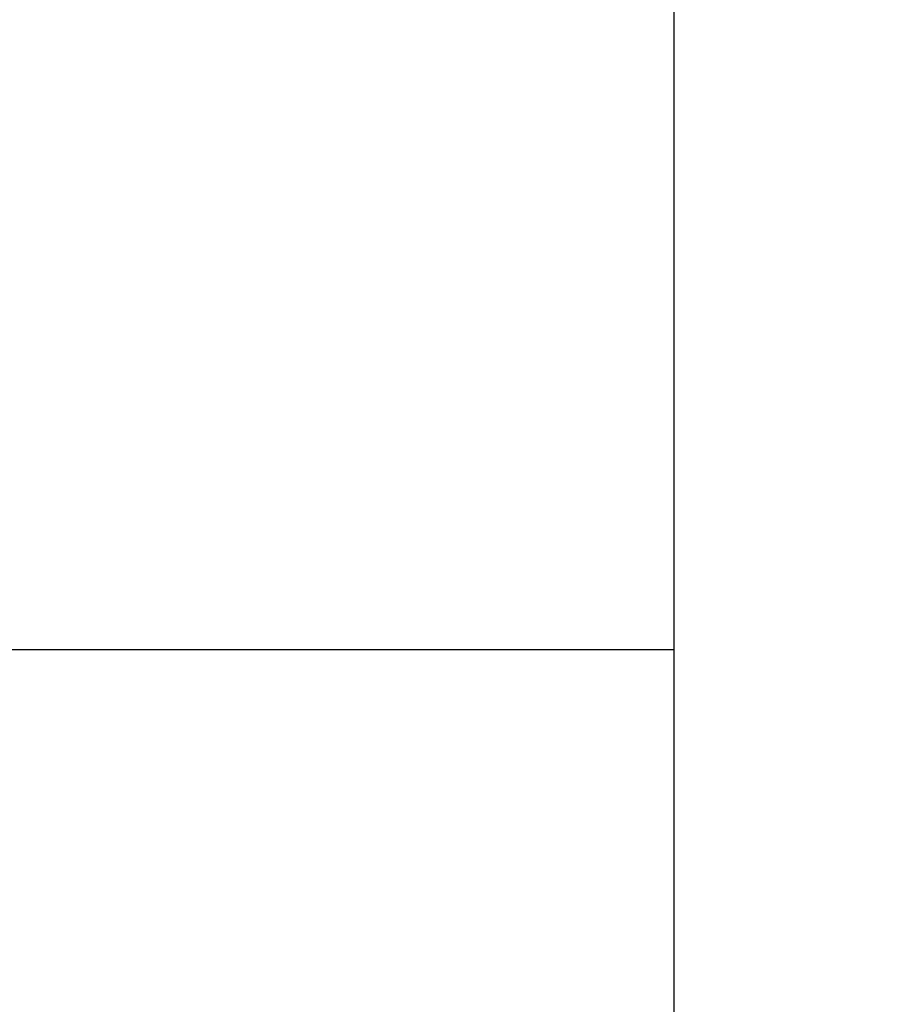
# Model space of a CAD drawing. Units: inches. Extents: x 29725 to 69827, y 17873 to 82294.
# Drawn here: x 32587 to 32627, y 38514 to 38560 of the extents above; entities that cross this region are included whole.
import ezdxf

# ---------------------------------------------------------------- set-up
doc = ezdxf.new("R2010")
doc.units = ezdxf.units.IN
doc.header["$MEASUREMENT"] = 0
for name, color, linetype in [('ARCATA', 4, 'Continuous'), ('CABINA', 7, 'Continuous'), ('Porta-Soglia', 252, 'Continuous')]:
    doc.layers.add(name, color=color, linetype=linetype)
doc.layers.add('QUOTE', color=1, linetype='Continuous', lineweight=15)
doc.styles.add('QUOTE', font='romans.shx', dxfattribs={"width": 0.8})
doc.dimstyles.new('GMV', dxfattribs={"dimscale": 12, "dimtxt": 3, "dimasz": 3, "dimexe": 2, "dimexo": 3, "dimgap": 1, "dimtad": 1, "dimdec": 1, "dimdsep": 46, "dimtxsty": 'QUOTE', "dimcen": 0, "dimclrt": 2, "dimadec": 0, "dimazin": 0, "dimtfac": 1, "dimtdec": 1, "dimtmove": 0, "dimatfit": 3, "dimfxl": 1, "dimtvp": 1, "dimtolj": 1, "dimarcsym": 0})

# ---------------------------------------------------------------- blocks, each defined once
blk = doc.blocks.new('bloccoa')
at = {"layer": 'ARCATA'}
blk.add_line((-19574.316, -14149.259), (-19620.216, -14149.259), dxfattribs=at)
blk = doc.blocks.new('*D1522')
at = {"layer": 'Defpoints', "color": 0}
for p in [(32189.626, 38786.303), (32617.271, 38786.303), (32617.271, 37456.303)]:
    blk.add_point(p, dxfattribs=at)
at = {"layer": 'QUOTE', "color": 0, "lineweight": -2}
for p, q in [((32581.271, 38786.303), (32165.626, 38786.303)), ((32189.626, 37492.303), (32189.626, 38750.303)), ((32581.271, 37456.303), (32165.626, 37456.303))]:
    blk.add_line(p, q, dxfattribs=at)
at = {"layer": 'QUOTE', "color": 0}
for points in [[(32195.626, 38750.303), (32183.626, 38750.303), (32189.626, 38786.303)], [(32183.626, 37492.303), (32195.626, 37492.303), (32189.626, 37456.303)]]:
    blk.add_solid(points, dxfattribs=at)
at = {"layer": 'QUOTE', "color": 2, "insert": (32159.626, 38101.021), "char_height": 36, "attachment_point": 5, "rotation": 90, "style": 'QUOTE'}
blk.add_mtext('\\A1;1330', dxfattribs=at)
blk = doc.blocks.new('*D1525')
at = {"layer": 'Defpoints', "color": 0}
for p in [(33682.271, 39327.333), (32572.271, 37996.303), (33682.271, 37921.303)]:
    blk.add_point(p, dxfattribs=at)
at = {"layer": 'QUOTE', "color": 0, "lineweight": -2}
for p, q in [((32572.271, 38032.303), (32572.271, 39351.333)), ((33682.271, 37957.303), (33682.271, 39351.333)), ((32608.271, 39327.333), (33646.271, 39327.333))]:
    blk.add_line(p, q, dxfattribs=at)
at = {"layer": 'QUOTE', "color": 0}
for points in [[(32608.271, 39333.333), (32608.271, 39321.333), (32572.271, 39327.333)], [(33646.271, 39321.333), (33646.271, 39333.333), (33682.271, 39327.333)]]:
    blk.add_solid(points, dxfattribs=at)
at = {"layer": 'QUOTE', "color": 2, "insert": (33137.271, 39363.333), "char_height": 36, "attachment_point": 5, "style": 'QUOTE'}
blk.add_mtext('D.t.g. \\A1;1110', dxfattribs=at)

msp = doc.modelspace()

# ---------------------------------------------------------------- linework, layer by layer
at = {"layer": 'CABINA'}
msp.add_line((32617.27083, 37456.30272), (32617.27083, 38786.30272), dxfattribs=at)

# ---------------------------------------------------------------- block references
at = {"layer": 'Porta-Soglia', "rotation": 180}
msp.add_blockref('bloccoa', (12997.05458, 24381.304), dxfattribs=at)

# ---------------------------------------------------------------- dimensions: what is measured, and where the dimension line sits
at = {"layer": 'QUOTE'}
dim = msp.add_linear_dim(base=(33682.27083, 39327.33255), p1=(32572.27083, 37996.30272), p2=(33682.27083, 37921.30272), angle=0, text='D.t.g. <>', dimstyle='GMV', override={"dimtdec": 1}, dxfattribs=at)
dim.commit()
dim.dimension.update_dxf_attribs({"geometry": '*D1525', "text_midpoint": (33137.27083, 39327.33255), "dimtype": 160})
dim = msp.add_linear_dim(base=(32189.62563, 38786.30272), p1=(32617.27083, 37456.30272), p2=(32617.27083, 38786.30272), angle=270, dimstyle='GMV', override={"dimtdec": 1}, dxfattribs=at)
dim.commit()
dim.dimension.update_dxf_attribs({"geometry": '*D1522', "text_midpoint": (32189.62563, 38101.02137), "dimtype": 160})

doc.saveas('drawing.dxf')
